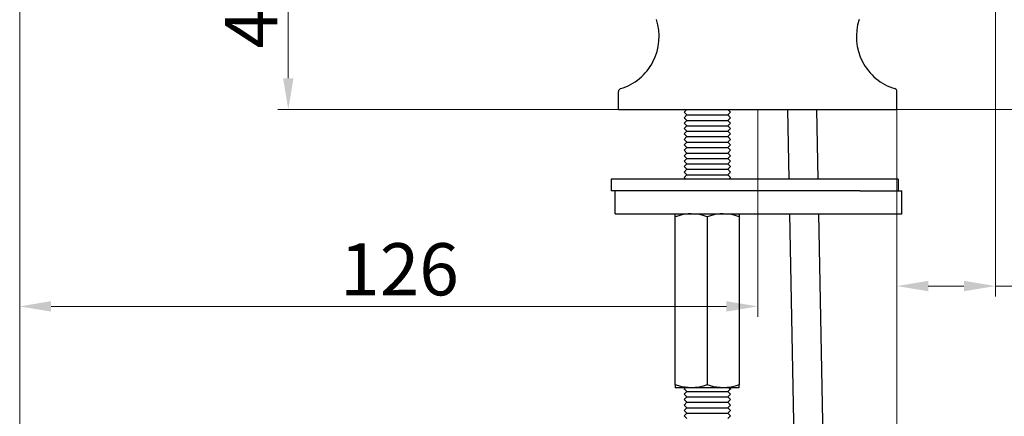
# Model space of a CAD drawing. Units: inches. Extents: x 9981 to 10582, y 1671 to 2066.
# Drawn here: x 10305 to 10475, y 1853 to 1922 of the extents above; entities that cross this region are included whole.
import ezdxf

# ---------------------------------------------------------------- set-up
doc = ezdxf.new("R2010")
doc.units = ezdxf.units.IN
doc.header["$MEASUREMENT"] = 0
doc.layers.get('Defpoints').update_dxf_attribs({"lineweight": 50})
for name, color, linetype in [('1047003-012_DXF_CONTINUOUS', 7, 'Continuous'), ('8001002-352_DXF_CONTINUOUS', 7, 'Continuous'), ('8001002-362_DXF_CONTINUOUS', 7, 'Continuous'), ('8002001-272_DXF_CONTINUOUS', 7, 'Continuous'), ('TILAGAN_DXF_CONTINUOUS_LIN', 7, 'Continuous')]:
    doc.layers.add(name, color=color, linetype=linetype)
doc.layers.add('标注', color=4, linetype='Continuous', lineweight=13)
doc.styles.get("Standard").update_dxf_attribs({"font": 'ARIAL.TTF'})
doc.dimstyles.new('2', dxfattribs={"dimscale": 1.8, "dimtxt": 5, "dimasz": 3, "dimexe": 1, "dimexo": 0, "dimgap": 1, "dimtad": 1, "dimdec": 1, "dimdsep": 46, "dimtxsty": 'Standard', "dimcen": 0, "dimclre": 256, "dimclrt": 7, "dimadec": 1, "dimazin": 2, "dimtfac": 1, "dimtdec": 1, "dimtofl": 0, "dimtmove": 0, "dimatfit": 3, "dimfxl": 0, "dimtolj": 1, "dimtzin": 0, "dimlwd": -1, "dimlwe": -1, "dimarcsym": 0})

# ---------------------------------------------------------------- blocks, each defined once
blk = doc.blocks.new('*D21')
at = {"layer": 'Defpoints', "color": 0}
for p in [(10473.32, 1991.15), (10456.37, 1909.43), (10473.32, 1875.86)]:
    blk.add_point(p, dxfattribs=at)
at = {"layer": '标注', "color": 0}
for p, q in [((10473.32, 1991.15), (10473.32, 1874.06)), ((10456.37, 1909.43), (10456.37, 1874.06)), ((10461.77, 1875.86), (10467.92, 1875.86)), ((10473.32, 1875.86), (10504.87, 1875.86))]:
    blk.add_line(p, q, dxfattribs=at)
for points in [[(10461.77, 1876.76), (10461.77, 1874.96), (10456.37, 1875.86)], [(10467.92, 1876.76), (10467.92, 1874.96), (10473.32, 1875.86)]]:
    blk.add_solid(points, dxfattribs=at)
at = {"layer": '标注', "color": 7, "insert": (10491.79, 1882.25), "char_height": 9, "attachment_point": 5}
blk.add_mtext('\\A1;16.9', dxfattribs=at)
blk = doc.blocks.new('*D18')
at = {"layer": 'Defpoints', "color": 0}
for p in [(10470.42, 1996.05), (10462.8, 1975.58), (10522.94, 1976.5)]:
    blk.add_point(p, dxfattribs=at)
at = {"layer": '标注', "color": 0}
for p, q in [((10470.42, 1996.05), (10524.63, 1975.88)), ((10462.8, 1975.58), (10517.01, 1955.4)), ((10521.06, 1971.44), (10517.21, 1961.09)), ((10515.33, 1956.03), (10501.48, 1918.84))]:
    blk.add_line(p, q, dxfattribs=at)
for points in [[(10520.22, 1971.76), (10521.9, 1971.13), (10522.94, 1976.5)], [(10516.37, 1961.4), (10518.05, 1960.78), (10515.33, 1956.03)]]:
    blk.add_solid(points, dxfattribs=at)
at = {"layer": '标注', "color": 7, "insert": (10500.23, 1933.79), "char_height": 9, "attachment_point": 5, "rotation": 69.5867}
blk.add_mtext('\\A1;21.8', dxfattribs=at)
blk = doc.blocks.new('*D24')
at = {"layer": 'Defpoints', "color": 0}
for p in [(10432.36, 2033.93), (10432.37, 1906.31), (10580.25, 1906.31)]:
    blk.add_point(p, dxfattribs=at)
at = {"layer": '标注', "color": 0}
for p, q in [((10432.36, 2033.93), (10582.05, 2033.93)), ((10580.25, 2028.53), (10580.25, 1911.71)), ((10432.37, 1906.31), (10582.05, 1906.31))]:
    blk.add_line(p, q, dxfattribs=at)
for points in [[(10579.35, 2028.53), (10581.15, 2028.53), (10580.25, 2033.93)], [(10579.35, 1911.71), (10581.15, 1911.71), (10580.25, 1906.31)]]:
    blk.add_solid(points, dxfattribs=at)
at = {"layer": '标注', "color": 7, "insert": (10573.86, 1959.86), "char_height": 9, "attachment_point": 5, "rotation": 90}
blk.add_mtext('\\A1;127.6', dxfattribs=at)
blk = doc.blocks.new('*D16')
at = {"layer": 'Defpoints', "color": 0}
for p in [(10305.18, 1951.19), (10351.47, 1906.31), (10408.37, 1906.31)]:
    blk.add_point(p, dxfattribs=at)
at = {"layer": '标注', "color": 0}
for p, q in [((10305.18, 1951.19), (10353.27, 1951.19)), ((10351.47, 1945.79), (10351.47, 1911.71)), ((10408.37, 1906.31), (10349.67, 1906.31))]:
    blk.add_line(p, q, dxfattribs=at)
for points in [[(10350.57, 1945.79), (10352.37, 1945.79), (10351.47, 1951.19)], [(10350.57, 1911.71), (10352.37, 1911.71), (10351.47, 1906.31)]]:
    blk.add_solid(points, dxfattribs=at)
at = {"layer": '标注', "color": 7, "insert": (10345.07, 1928.75), "char_height": 9, "attachment_point": 5, "rotation": 90}
blk.add_mtext('\\A1;44.9', dxfattribs=at)
blk = doc.blocks.new('*D17')
at = {"layer": 'Defpoints', "color": 0}
for p in [(10305.18, 1951.19), (10432.37, 1906.31), (10432.37, 1872.35)]:
    blk.add_point(p, dxfattribs=at)
at = {"layer": '标注', "color": 0}
for p, q in [((10305.18, 1951.19), (10305.18, 1870.55)), ((10432.37, 1906.31), (10432.37, 1870.55)), ((10310.58, 1872.35), (10426.97, 1872.35))]:
    blk.add_line(p, q, dxfattribs=at)
for points in [[(10310.58, 1873.25), (10310.58, 1871.45), (10305.18, 1872.35)], [(10426.97, 1873.25), (10426.97, 1871.45), (10432.37, 1872.35)]]:
    blk.add_solid(points, dxfattribs=at)
at = {"layer": '标注', "color": 7, "insert": (10370.64, 1878.75), "char_height": 9, "attachment_point": 5}
blk.add_mtext('\\A1;126', dxfattribs=at)
blk = doc.blocks.new('*D26')
at = {"layer": 'Defpoints', "color": 0}
for p in [(10448.82, 1988.81), (10456.37, 1906.31), (10554.63, 1906.31)]:
    blk.add_point(p, dxfattribs=at)
at = {"layer": '标注', "color": 0}
for p, q in [((10448.82, 1988.81), (10556.43, 1988.81)), ((10554.63, 1983.41), (10554.63, 1911.71)), ((10456.37, 1906.31), (10556.43, 1906.31))]:
    blk.add_line(p, q, dxfattribs=at)
for points in [[(10553.73, 1983.41), (10555.53, 1983.41), (10554.63, 1988.81)], [(10553.73, 1911.71), (10555.53, 1911.71), (10554.63, 1906.31)]]:
    blk.add_solid(points, dxfattribs=at)
at = {"layer": '标注', "color": 7, "insert": (10548.24, 1947.56), "char_height": 9, "attachment_point": 5, "rotation": 90}
blk.add_mtext('\\A1;82.5', dxfattribs=at)
blk = doc.blocks.new('*D28')
at = {"layer": 'Defpoints', "color": 0}
for p in [(10456.37, 1906.31), (10305.18, 1903.72), (10456.37, 1841.09)]:
    blk.add_point(p, dxfattribs=at)
at = {"layer": '标注', "color": 0}
for p, q in [((10456.37, 1906.31), (10456.37, 1839.29)), ((10305.18, 1903.72), (10305.18, 1839.29)), ((10310.58, 1841.09), (10450.97, 1841.09))]:
    blk.add_line(p, q, dxfattribs=at)
for points in [[(10310.58, 1841.99), (10310.58, 1840.19), (10305.18, 1841.09)], [(10450.97, 1841.99), (10450.97, 1840.19), (10456.37, 1841.09)]]:
    blk.add_solid(points, dxfattribs=at)
at = {"layer": '标注', "color": 7, "insert": (10380.78, 1847.48), "char_height": 9, "attachment_point": 5}
blk.add_mtext('\\A1;151', dxfattribs=at)

msp = doc.modelspace()

# ---------------------------------------------------------------- linework, layer by layer
at = {"color": 7, "linetype": 'Continuous'}
msp.add_line((10452.37, 1894.31), (10412.37, 1894.31), dxfattribs=at)
at = {"layer": '1047003-012_DXF_CONTINUOUS', "color": 7, "linetype": 'Continuous'}
for p, q in [((10408.37, 1906.31), (10408.37, 1909.43)), ((10456.37, 1906.31), (10456.37, 1909.43)), ((10408.37, 1906.31), (10456.37, 1906.31))]:
    msp.add_line(p, q, dxfattribs=at)
for centre, radius, start, end in [((10405.99, 1918.89), 9.39, 286.9798, 18.1303), ((10458.76, 1918.89), 9.39, 161.8697, 253.0202), ((10408.87, 1909.43), 0.5, 106.9798, 180), ((10455.87, 1909.43), 0.5, 0, 73.0202)]:
    msp.add_arc(centre, radius, start, end, dxfattribs=at)
at = {"layer": '8001002-352_DXF_CONTINUOUS', "color": 7, "linetype": 'Continuous'}
for p, q in [((10407.78, 1888.31), (10407.78, 1892.31)), ((10449.97, 1892.31), (10457.23, 1892.31)), ((10457.23, 1888.31), (10457.23, 1892.31)), ((10407.78, 1888.31), (10457.23, 1888.31))]:
    msp.add_line(p, q, dxfattribs=at)
at = {"layer": '8001002-362_DXF_CONTINUOUS', "color": 7, "linetype": 'Continuous'}
for p, q in [((10456.57, 1894.31), (10407.11, 1894.31)), ((10407.11, 1894.31), (10407.11, 1892.31)), ((10456.57, 1894.31), (10456.57, 1892.31)), ((10449.97, 1892.31), (10407.11, 1892.31))]:
    msp.add_line(p, q, dxfattribs=at)
at = {"layer": '8002001-272_DXF_CONTINUOUS', "color": 7, "linetype": 'Continuous'}
for p, q in [((10419.67, 1905.84), (10420.15, 1906.31)), ((10419.67, 1905.84), (10420.15, 1905.37)), ((10419.67, 1904.9), (10420.15, 1905.37)), ((10419.67, 1904.9), (10420.15, 1904.44)), ((10419.67, 1903.97), (10420.15, 1904.44)), ((10419.67, 1903.97), (10420.15, 1903.5)), ((10419.67, 1903.03), (10420.15, 1903.5)), ((10419.67, 1903.03), (10420.15, 1902.56)), ((10419.67, 1902.09), (10420.15, 1902.56)), ((10419.67, 1902.09), (10420.15, 1902.56)), ((10419.67, 1902.09), (10420.15, 1901.63)), ((10419.67, 1901.16), (10420.15, 1901.63)), ((10419.67, 1901.16), (10420.15, 1900.69)), ((10419.67, 1900.22), (10420.15, 1900.69)), ((10420.15, 1901.63), (10427.2, 1901.63)), ((10420.15, 1900.69), (10427.2, 1900.69)), ((10427.67, 1902.09), (10427.2, 1901.63)), ((10427.67, 1901.16), (10427.2, 1901.63)), ((10427.67, 1901.16), (10427.2, 1900.69)), ((10427.67, 1900.22), (10427.2, 1900.69)), ((10419.67, 1900.22), (10420.15, 1899.75)), ((10419.67, 1899.28), (10420.15, 1899.75)), ((10419.67, 1899.28), (10420.15, 1898.81)), ((10419.67, 1898.35), (10420.15, 1898.81)), ((10420.15, 1899.75), (10427.2, 1899.75)), ((10420.15, 1898.81), (10427.2, 1898.81)), ((10427.67, 1900.22), (10427.2, 1899.75)), ((10427.67, 1899.28), (10427.2, 1899.75)), ((10427.67, 1899.28), (10427.2, 1898.81)), ((10427.67, 1898.35), (10427.2, 1898.81)), ((10419.67, 1898.35), (10420.15, 1897.88)), ((10419.67, 1897.41), (10420.15, 1897.88)), ((10419.67, 1897.41), (10420.15, 1896.94)), ((10420.15, 1897.88), (10427.2, 1897.88)), ((10427.67, 1898.35), (10427.2, 1897.88)), ((10427.67, 1897.41), (10427.2, 1897.88)), ((10427.67, 1897.41), (10427.2, 1896.94)), ((10419.67, 1896.47), (10420.15, 1896.94)), ((10419.67, 1896.47), (10420.15, 1896)), ((10419.67, 1895.53), (10420.15, 1896)), ((10419.67, 1895.53), (10420.15, 1895.07)), ((10420.15, 1896.94), (10427.2, 1896.94)), ((10420.15, 1896), (10427.2, 1896)), ((10427.67, 1896.47), (10427.2, 1896.94)), ((10427.67, 1896.47), (10427.2, 1896)), ((10427.67, 1895.53), (10427.2, 1896)), ((10427.67, 1895.53), (10427.2, 1895.07)), ((10419.67, 1894.6), (10420.15, 1895.07)), ((10419.67, 1894.6), (10419.96, 1894.31)), ((10420.15, 1895.07), (10427.2, 1895.07)), ((10427.67, 1894.6), (10427.2, 1895.07)), ((10427.67, 1894.6), (10427.38, 1894.31)), ((10418.17, 1858.8), (10418.17, 1888.31)), ((10423.67, 1887.82), (10423.67, 1858.8)), ((10429.17, 1888.31), (10429.17, 1858.8)), ((10418.17, 1858.8), (10418.17, 1858.34)), ((10418.22, 1858.31), (10418.17, 1858.34)), ((10420.92, 1858.31), (10418.22, 1858.31)), ((10419.91, 1858.28), (10419.67, 1858.15)), ((10419.67, 1858.15), (10419.67, 1858.14)), ((10419.67, 1858.14), (10420.15, 1857.68)), ((10419.67, 1858.14), (10419.67, 1858.03)), ((10419.85, 1858.31), (10419.91, 1858.28)), ((10426.42, 1858.31), (10420.92, 1858.31)), ((10429.12, 1858.31), (10426.42, 1858.31)), ((10427.67, 1858.14), (10427.2, 1857.68)), ((10427.49, 1858.31), (10427.44, 1858.28)), ((10427.44, 1858.28), (10427.67, 1858.15)), ((10427.67, 1858.34), (10427.67, 1858.22)), ((10427.67, 1858.22), (10427.67, 1858.22)), ((10427.67, 1858.15), (10427.67, 1858.14)), ((10427.67, 1858.15), (10427.67, 1858.14)), ((10427.67, 1858.14), (10427.67, 1858.03)), ((10427.67, 1858.14), (10427.67, 1858.03)), ((10429.17, 1858.34), (10429.12, 1858.31)), ((10429.17, 1858.34), (10429.17, 1858.8)), ((10419.67, 1857.21), (10420.15, 1857.68)), ((10419.67, 1857.21), (10420.15, 1856.74)), ((10419.67, 1856.27), (10420.15, 1856.74)), ((10420.15, 1857.68), (10427.2, 1857.68)), ((10420.15, 1856.74), (10427.2, 1856.74)), ((10427.67, 1857.21), (10427.2, 1857.68)), ((10427.67, 1857.21), (10427.2, 1856.74)), ((10427.67, 1856.27), (10427.2, 1856.74)), ((10419.67, 1856.27), (10420.15, 1855.8)), ((10419.67, 1855.33), (10420.15, 1855.8)), ((10419.67, 1855.33), (10420.15, 1854.87)), ((10419.67, 1854.4), (10420.15, 1854.87)), ((10420.15, 1855.8), (10427.2, 1855.8)), ((10420.15, 1854.87), (10427.2, 1854.87)), ((10427.67, 1856.27), (10427.2, 1855.8)), ((10427.67, 1855.33), (10427.2, 1855.8)), ((10427.67, 1855.33), (10427.2, 1854.87)), ((10427.67, 1854.4), (10427.2, 1854.87)), ((10419.67, 1854.4), (10420.15, 1853.93)), ((10419.67, 1853.46), (10420.15, 1853.93)), ((10419.67, 1853.46), (10420.15, 1852.99)), ((10420.15, 1853.93), (10427.2, 1853.93)), ((10427.67, 1854.4), (10427.2, 1853.93)), ((10427.67, 1853.46), (10427.2, 1853.93)), ((10427.67, 1853.46), (10427.2, 1852.99))]:
    msp.add_line(p, q, dxfattribs=at)
for points in [[(10420.92, 1888.31), (10420.38, 1888.29), (10419.84, 1888.23), (10419.3, 1888.13), (10418.75, 1887.99), (10418.17, 1887.82)], [(10423.67, 1887.82), (10422.96, 1888.03), (10422.27, 1888.18), (10421.6, 1888.28), (10420.92, 1888.31)], [(10426.42, 1888.31), (10425.88, 1888.29), (10425.34, 1888.23), (10424.8, 1888.13), (10424.25, 1887.99), (10423.67, 1887.82)], [(10429.17, 1887.82), (10428.46, 1888.03), (10427.77, 1888.18), (10427.1, 1888.28), (10426.42, 1888.31)], [(10420.92, 1858.31), (10420.38, 1858.33), (10419.84, 1858.39), (10419.3, 1858.49), (10418.75, 1858.63), (10418.17, 1858.8)], [(10423.67, 1858.8), (10422.96, 1858.59), (10422.27, 1858.44), (10421.6, 1858.34), (10420.92, 1858.31)], [(10426.42, 1858.31), (10425.88, 1858.33), (10425.34, 1858.39), (10424.8, 1858.49), (10424.25, 1858.63), (10423.67, 1858.8)], [(10429.17, 1858.8), (10428.46, 1858.59), (10427.77, 1858.44), (10427.1, 1858.34), (10426.42, 1858.31)]]:
    msp.add_lwpolyline(points, dxfattribs=at)
at = {"layer": 'TILAGAN_DXF_CONTINUOUS_LIN', "color": 7, "linetype": 'Continuous'}
for p, q in [((10427.67, 1905.84), (10427.2, 1906.31)), ((10427.67, 1905.84), (10427.2, 1905.37)), ((10437.49, 1906.31), (10437.72, 1894.31)), ((10442.49, 1906.31), (10442.72, 1894.31)), ((10420.15, 1905.37), (10427.2, 1905.37)), ((10420.15, 1904.44), (10427.2, 1904.44)), ((10427.67, 1904.9), (10427.2, 1905.37)), ((10427.67, 1904.9), (10427.2, 1904.44)), ((10427.67, 1903.97), (10427.2, 1904.44)), ((10427.67, 1903.97), (10427.2, 1903.5)), ((10420.15, 1903.5), (10427.2, 1903.5)), ((10420.15, 1902.56), (10427.2, 1902.56)), ((10427.67, 1903.03), (10427.2, 1903.5)), ((10427.67, 1903.03), (10427.2, 1902.56)), ((10427.67, 1902.09), (10427.2, 1902.56)), ((10427.67, 1902.09), (10427.2, 1902.56)), ((10437.83, 1888.31), (10440.28, 1760.74)), ((10442.83, 1888.31), (10445.27, 1761.65))]:
    msp.add_line(p, q, dxfattribs=at)

# ---------------------------------------------------------------- dimensions: what is measured, and where the dimension line sits
at = {"layer": '标注', "color": 0, "ltscale": 20}
for base, p1, p2, angle, picture, middle, dimtype in [((10580.25, 1906.31), (10432.36, 2033.93), (10432.37, 1906.31), 90, '*D24', (10580.25, 1959.86), 160), ((10522.94, 1976.5), (10462.8, 1975.58), (10470.42, 1996.05), 69.5867, '*D18', (10506.22, 1931.56), 161), ((10554.63, 1906.31), (10448.82, 1988.81), (10456.37, 1906.31), 90, '*D26', (10554.63, 1947.56), 160)]:
    dim = msp.add_linear_dim(base=base, p1=p1, p2=p2, angle=angle, dimstyle='2', override={"dimclre": 0}, dxfattribs=at)
    dim.commit()
    dim.dimension.update_dxf_attribs({"geometry": picture, "text_midpoint": middle, "dimtype": dimtype})
dim = msp.add_linear_dim(base=(10473.3177, 1875.8593), p1=(10456.3737, 1909.4323), p2=(10473.3177, 1991.1517), dimstyle='2', override={"dimclre": 0}, dxfattribs=at)
dim.commit()
dim.dimension.update_dxf_attribs({"geometry": '*D21', "text_midpoint": (10491.7922, 1882.2545)})
dim = msp.add_linear_dim(base=(10351.47, 1906.31), p1=(10305.18, 1951.19), p2=(10408.37, 1906.31), angle=90, dimstyle='2', override={"dimclre": 0}, dxfattribs=at)
dim.commit()
dim.dimension.update_dxf_attribs({"geometry": '*D16', "text_midpoint": (10345.07, 1928.75)})
dim = msp.add_linear_dim(base=(10432.37, 1872.35), p1=(10305.18, 1951.19), p2=(10432.37, 1906.31), text='126', dimstyle='2', override={"dimclre": 0}, dxfattribs=at)
dim.commit()
dim.dimension.update_dxf_attribs({"geometry": '*D17', "text_midpoint": (10370.64, 1872.35), "dimtype": 160})
dim = msp.add_linear_dim(base=(10456.37, 1841.09), p1=(10305.18, 1903.72), p2=(10456.37, 1906.31), text='151', dimstyle='2', override={"dimclre": 0}, dxfattribs=at)
dim.commit()
dim.dimension.update_dxf_attribs({"geometry": '*D28', "text_midpoint": (10380.78, 1847.48)})

doc.saveas('drawing.dxf')
